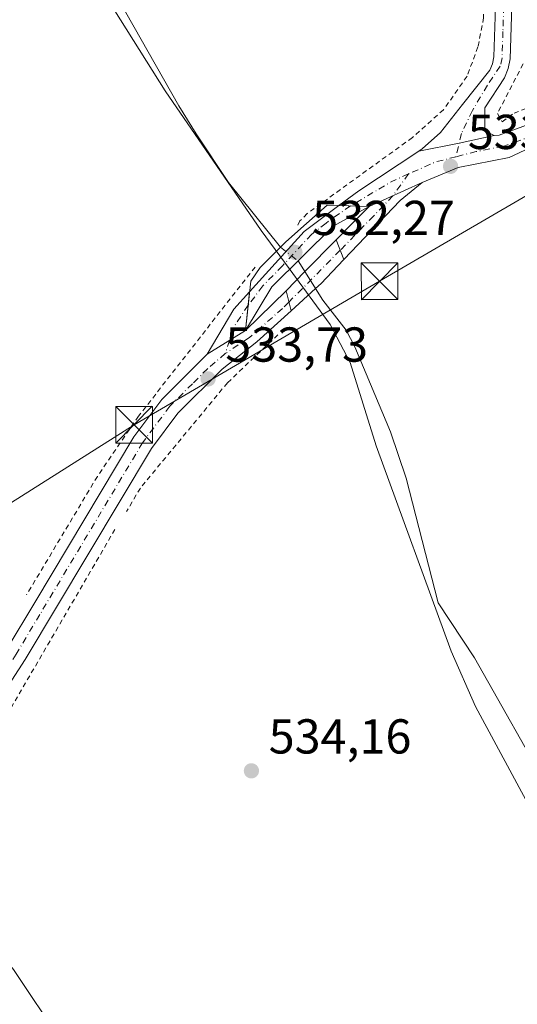
# Model space of a CAD drawing. Units: metres. Extents: x 603583 to 607016, y 4759289 to 4761655.
# Drawn here: x 606359 to 606461, y 4759408 to 4759610 of the extents above; entities that cross this region are included whole.
import ezdxf

# ---------------------------------------------------------------- set-up
doc = ezdxf.new("R2010")
doc.units = ezdxf.units.M
doc.header["$MEASUREMENT"] = 0
doc.linetypes.add('DGN Style 2', pattern=[1.6480167562047852, 0.988810053722871, -0.6592067024819142])
doc.linetypes.add('DGN Style 4', pattern=[2.6384748266838614, 1.318413404963828, -0.6592067024819142, 0.001648016756204785, -0.6592067024819142])
for name, color, linetype, lineweight in [('Alambrada', 7, 'DGN Style 2', 0), ('Cementerio Cxs', 135, 'Continuous', 0), ('Corriente natural lineal', 142, 'Continuous', 13), ('Corriente natural lineal oculto', 9, 'DGN Style 4', 13), ('Curva de nivel normal', 30, 'Continuous', 0), ('Espacio natural protegido', 121, 'Continuous', 13), ('Espacio natural protegido CxS', 121, 'Continuous', 0), ('Piscina CxS', 4, 'Continuous', 0), ('Pista pavimentada Cxs', 135, 'Continuous', 0), ('Pista pavimentada eje', 135, 'DGN Style 4', 0), ('Puente Cxs', 1, 'Continuous', 13), ('Punto de cota en terreno', 7, 'Continuous', 0), ('Rótulo de punto de cota en construcción', 7, 'Continuous', 0), ('Rótulo de punto de cota en terreno', 7, 'Continuous', 0), ('Tendido', 6, 'Continuous', 0), ('Torre de tendido puntual', 7, 'Continuous', 0)]:
    doc.layers.add(name, color=color, linetype=linetype, lineweight=lineweight)
doc.styles.add('Style-Arial', font='txt')

# ---------------------------------------------------------------- blocks, each defined once
blk = doc.blocks.new('5PATER')
at = {"layer": 'Cementerio Cxs', "linetype": 'Continuous', "lineweight": 0}
h = blk.add_hatch(color=51, dxfattribs=at)
edge = h.paths.add_edge_path()
edge.add_ellipse((0, 0), major_axis=(-0.1095731443231308, -0.1110710700762829), ratio=0.9994222409660322, start_angle=0, end_angle=360)
blk = doc.blocks.new('5TTEND')
at = {"layer": 'Piscina CxS', "color": 7, "linetype": 'Continuous', "lineweight": 0}
for p, q in [((-0.375, 0.3754), (0.375, -0.3746)), ((0.3720000000000001, 0.3784000000000001), (-0.3720000000000001, -0.3776))]:
    blk.add_line(p, q, dxfattribs=at)
at = {"layer": 'Piscina CxS', "color": 7, "linetype": 'Continuous', "lineweight": 0, "flags": 128}
blk.add_lwpolyline([(-0.375, -0.3746), (0.375, -0.3746), (0.375, 0.3754), (-0.375, 0.3754), (-0.3720000000000001, -0.3776)], dxfattribs=at)

msp = doc.modelspace()

# ---------------------------------------------------------------- linework, layer by layer
at = {"layer": 'Alambrada', "color": 7, "linetype": 'DGN Style 2', "lineweight": 0, "extrusion": (-0.05785845171496843, -0.04510095681017433, 0.9973055215228448), "elevation": -249205.5557394731, "flags": 128}
msp.add_lwpolyline([(-3381096.379235741, 3395268.67644975), (-3381096.379235741, 3395188.530646863)], dxfattribs=at)
at = {"layer": 'Alambrada', "color": 7, "linetype": 'DGN Style 2', "lineweight": 0}
for points in [[(606374.6401000004, 4759937.210100001, 539.0629000000044), (606381.6801000005, 4759845.340100001, 537.835500000001), (606385.0500999996, 4759792.9801, 536.734700000001), (606390.7100999998, 4759733.270099999, 536.287599999996), (606395.1801000005, 4759716.790100001, 536.0908999999956), (606400.1901000004, 4759705.840100001, 536.004700000005), (606408.6201, 4759690.5601, 535.5534999999945), (606417.8000999996, 4759676.6801, 535.1098000000056), (606443.1201, 4759634.0801, 534.3886999999959), (606451.5100999996, 4759619.690099999, 533.9753000000055), (606453.8701, 4759613.9301, 533.7789000000049), (606454.2100999998, 4759609.9101, 533.6563000000025), (606453.0500999996, 4759603.940099999, 533.4989999999962), (606450.8201000001, 4759597.960100001, 533.452099999995), (606446.0100999996, 4759591.130100001, 533.4799000000058), (606439.6401000004, 4759585.440099999, 533.5834999999934), (606418.1401000004, 4759569.9101, 535.2540000000008), (606416.6801000005, 4759568.440099999, 535.8745000000055), (606416.1201, 4759567.210100001, 535.8074000000051)], [(606462.2600999996, 4759600.4801, 534.0126000000018), (606457.0301000001, 4759590.340100001, 534.2124999999943), (606457.9801000003, 4759588.670100001, 534.3427999999985), (606460.4200999998, 4759590.440099999, 534.4394999999931), (606468.2100999998, 4759593.460100001, 534.6971999999951)], [(606407.5000999998, 4759559.0001, 534.9339999999938), (606383.6801000005, 4759528.530099999, 534.2195999999967), (606375.3000999996, 4759516.2501, 534.3785000000062), (606360.8201000001, 4759492.0701, 534.3619999999937)], [(606412.1700999998, 4759545.1501, 533.2611999999936), (606401.8701, 4759535.370100001, 533.8718999999984), (606384.0800999999, 4759513.880100001, 534.2544000000053), (606381.2600999996, 4759509.100099999, 534.0967999999993)], [(606378.8901000004, 4759505.440099999, 534.0627999999997), (606353.2301000003, 4759461.4101, 534.6670000000013), (606340.1401000004, 4759438.4901, 535.3937000000005), (606333.9200999998, 4759426.0001, 535.6606999999931)]]:
    msp.add_polyline3d(points, dxfattribs=at)
at = {"layer": 'Corriente natural lineal', "color": 142, "linetype": 'Continuous', "lineweight": 13}
for points in [[(606307.7301000003, 4759776.970100001, 533.6382000000012), (606310.2301000003, 4759768.3301, 533.738599999997), (606319.2701000003, 4759745.050100001, 533.2569999999978), (606326.8800999997, 4759721.5601, 532.9829000000027), (606344.5000999998, 4759678.5601, 533.325800000006), (606351.9001000002, 4759669.100099999, 533.2406000000046), (606358.7500999998, 4759657.870100001, 533.0892000000022), (606378.0000999998, 4759616.530099999, 533.3996000000043), (606391.9401000004, 4759591.9301, 533.7967000000062), (606395.4501, 4759586.2301, 533.7661999999982), (606402.0601000005, 4759576.2501, 533.3745000000055), (606412.7131000003, 4759563.063100001, 532.524900000004)], [(606416.3205000004, 4759560.260500001, 532.988200000007), (606421.3645000001, 4759552.206599999, 531.8972999999969), (606426.1001000004, 4759546.130100001, 531.9964000000036), (606427.9101, 4759542.6801, 532.0905999999959), (606435.1700999998, 4759525.360099999, 532.0384999999952), (606438.4101, 4759515.9001, 531.8098000000027), (606444.9101, 4759490.4301, 531.8953000000038), (606452.3400999998, 4759479.1801, 531.3741000000009), (606468.1901000004, 4759451.130100001, 531.4164000000019), (606480.6401000004, 4759429.540100001, 531.6079999999929), (606498.9001000002, 4759396.5101, 531.5198999999993), (606510.0500999996, 4759374.5801, 531.2777999999962), (606517.8201000001, 4759356.1501, 530.9918000000034), (606529.9101, 4759333.860099999, 531.2954000000027), (606529.9133000001, 4759333.853800001, 531.2948000000034)]]:
    msp.add_polyline3d(points, dxfattribs=at)
at = {"layer": 'Corriente natural lineal oculto', "color": 9, "linetype": 'DGN Style 4', "lineweight": 13, "extrusion": (-0.07968116198820088, 0.06190453639247883, 0.9948963467609289), "elevation": 246848.6823053157, "flags": 128}
msp.add_lwpolyline([(-4130604.744988684, -2428651.350552202), (-4130604.744988683, -2428646.758978571)], dxfattribs=at)
at = {"layer": 'Curva de nivel normal', "color": 30, "linetype": 'Continuous', "lineweight": 0, "elevation": 535, "flags": 128}
msp.add_lwpolyline([(606412.3481999999, 4759332.046800001), (606403.7100000001, 4759354.07), (606399.5700000003, 4759363.779999999), (606395.3600000005, 4759368.880000001), (606387.6299999999, 4759376.199999999), (606377.9800000006, 4759387.109999999), (606367.9100000003, 4759400.970000001), (606358.1699999999, 4759415.529999999), (606347.4800000006, 4759429.02), (606334, 4759441.300000001), (606321.0199999996, 4759452.5), (606314.5800000001, 4759459.84), (606310.3799999999, 4759467.720000001), (606309.1369000003, 4759471.487400001)], dxfattribs=at)
at = {"layer": 'Espacio natural protegido', "color": 121, "linetype": 'Continuous', "lineweight": 13, "flags": 128}
msp.add_lwpolyline([(606464.2602999998, 4759447.5234), (606452.5176999995, 4759469.271400001), (606447.5939999988, 4759480.585399998), (606432.2177999984, 4759522.505400001), (606426.9231, 4759539.521299999), (606422.8572999992, 4759547.263300002), (606414.479499999, 4759558.682300001), (606411.5935999994, 4759562.614399998), (606408.7726999986, 4759566.459399999), (606389.1081999978, 4759594.963400002), (606365.5649999985, 4759632.497400001), (606354.0323999983, 4759654.355399998), (606347.4255999994, 4759665.3234), (606338.5028999987, 4759679.885399999), (606334.8200999986, 4759687.565400003), (606320.9538999991, 4759727.317400001), (606308.0245999988, 4759762.648299998), (606304.4947999994, 4759774.629299999)], dxfattribs=at)
at = {"layer": 'Espacio natural protegido CxS', "color": 121, "linetype": 'Continuous', "lineweight": 0, "flags": 128}
msp.add_lwpolyline([(606464.2603000007, 4759447.523399999), (606452.5177000002, 4759469.2714), (606447.5939999997, 4759480.585399999), (606432.217799999, 4759522.5054), (606426.9231000008, 4759539.521299998), (606422.8572999999, 4759547.263300001), (606414.4794999998, 4759558.6823), (606411.5936000004, 4759562.614399999), (606408.7726999995, 4759566.4594), (606389.1081999987, 4759594.963400001), (606365.5649999996, 4759632.497400001), (606354.0323999992, 4759654.355399999), (606347.4256000002, 4759665.3234), (606338.5028999995, 4759679.885399999), (606334.8200999994, 4759687.565400002), (606320.9539000001, 4759727.3174), (606308.0245999997, 4759762.648299999), (606304.4948000001, 4759774.6293)], dxfattribs=at)
at = {"layer": 'Pista pavimentada Cxs', "color": 135, "linetype": 'Continuous', "lineweight": 0, "extrusion": (0.1834937418050993, -0.9202383534370316, 0.3456753094767757), "elevation": -4268487.920609881, "flags": 128}
msp.add_lwpolyline([(1525462.191081939, 1573014.215390841), (1525470.630277782, 1573014.198659419), (1525477.980817204, 1573014.65179322)], dxfattribs=at)
msp.add_lwpolyline([(1525462.191081939, 1573014.215390841), (1525470.630277782, 1573014.198659419), (1525477.980817204, 1573014.65179322)], dxfattribs=at)
at = {"layer": 'Pista pavimentada Cxs', "color": 135, "linetype": 'Continuous', "lineweight": 0, "extrusion": (-0.2499492580647647, 0.4176422971585319, 0.8735561115446554), "elevation": 1836689.686202164, "flags": 128}
msp.add_lwpolyline([(-2964558.08195842, -3295335.90512188), (-2964563.154849307, -3295336.471973545), (-2964577.777165844, -3295337.212846001)], dxfattribs=at)
at = {"layer": 'Pista pavimentada Cxs', "color": 135, "linetype": 'Continuous', "lineweight": 0, "extrusion": (-0.2644141285161208, 0.2841526548320422, 0.9215977633398221), "elevation": 1192586.36250951, "flags": 128}
msp.add_lwpolyline([(-3686293.420952593, -2830250.255013468), (-3686287.619201469, -2830250.67341239), (-3686271.002218311, -2830249.582328995)], dxfattribs=at)
at = {"layer": 'Pista pavimentada Cxs', "color": 135, "linetype": 'Continuous', "lineweight": 0, "extrusion": (-0.01254574712876409, -0.005681530584964744, 0.9999051577220679), "elevation": -34116.27767697677, "flags": 128}
msp.add_lwpolyline([(606400.6069616202, 4759459.245216823), (606389.7857606746, 4759454.345137736)], dxfattribs=at)
msp.add_lwpolyline([(606400.6069616202, 4759459.245216823), (606389.7857606746, 4759454.345137736)], dxfattribs=at)
at = {"layer": 'Pista pavimentada Cxs', "color": 135, "linetype": 'Continuous', "lineweight": 0, "extrusion": (0.3979562115107146, -0.4087458297071301, 0.8213146171943302), "elevation": -1703685.803265161, "flags": 128}
msp.add_lwpolyline([(3754692.587991264, 2453736.138078263), (3754709.16837534, 2453737.457328601), (3754717.918861064, 2453736.005732527)], dxfattribs=at)
at = {"layer": 'Pista pavimentada Cxs', "color": 135, "linetype": 'Continuous', "lineweight": 0, "extrusion": (0.1729044677155465, -0.1801355533945858, 0.96832599234309), "elevation": -751996.7715122339, "flags": 128}
msp.add_lwpolyline([(3733402.710614101, 2918472.753366445), (3733394.631491363, 2918475.007367248), (3733376.997919077, 2918474.736630833)], dxfattribs=at)
at = {"layer": 'Pista pavimentada Cxs', "color": 135, "linetype": 'Continuous', "lineweight": 0, "extrusion": (0.1086399789509451, -0.003154776300752454, 0.994076155211476), "elevation": 51397.63882956642, "flags": 128}
msp.add_lwpolyline([(4775168.479931605, -465190.7427263805), (4775168.479931605, -465184.5045595058)], dxfattribs=at)
msp.add_lwpolyline([(4775168.479931605, -465190.7427263805), (4775168.479931605, -465184.5045595058)], dxfattribs=at)
at = {"layer": 'Pista pavimentada Cxs', "color": 135, "linetype": 'Continuous', "lineweight": 0, "extrusion": (-0.7139424244745546, 0.7002043891339781, 0.0001672510321830787), "elevation": 2899716.211343744, "flags": 128}
msp.add_lwpolyline([(-3822661.300686256, 48.28037129001757), (-3822666.808530375, 48.14067128806391), (-3822675.914797633, 48.57287129411895)], dxfattribs=at)
at = {"layer": 'Pista pavimentada Cxs', "color": 135, "linetype": 'Continuous', "lineweight": 0, "extrusion": (-0.03539687589183164, 0.090489639413637, 0.9952681479560613), "elevation": 409756.7919267995, "flags": 128}
msp.add_lwpolyline([(-2298621.336104807, -4191615.987055182), (-2298621.336104807, -4191611.641932771)], dxfattribs=at)
msp.add_lwpolyline([(-2298621.336104807, -4191615.987055182), (-2298621.336104807, -4191611.641932771)], dxfattribs=at)
at = {"layer": 'Pista pavimentada Cxs', "color": 135, "linetype": 'Continuous', "lineweight": 0, "extrusion": (-0.02022754782335719, -0.03352424126454749, 0.9992331917809228), "elevation": -171293.0378261999, "flags": 128}
msp.add_lwpolyline([(-1939644.446237745, 4385149.468225668), (-1939644.446237744, 4385139.06568784)], dxfattribs=at)
at = {"layer": 'Pista pavimentada Cxs', "color": 135, "linetype": 'Continuous', "lineweight": 0, "extrusion": (-0.1344774607160141, 0.06047166565746648, 0.9890697600331255), "elevation": 206798.62700711, "flags": 128}
msp.add_lwpolyline([(-4589546.076267211, -1383565.09752611), (-4589556.661530603, -1383563.879472294), (-4589561.22083814, -1383562.398275449)], dxfattribs=at)
at = {"layer": 'Pista pavimentada Cxs', "color": 135, "linetype": 'Continuous', "lineweight": 0, "extrusion": (0.02334398706221837, 0.02282471754095596, 0.9994669031724935), "elevation": 123324.5720901782, "flags": 128}
msp.add_lwpolyline([(2979200.692049619, -3759010.613773273), (2979200.692049619, -3759022.188659558)], dxfattribs=at)
at = {"layer": 'Pista pavimentada Cxs', "color": 135, "linetype": 'Continuous', "lineweight": 0, "extrusion": (-0.008667544437670753, -0.08297547327760756, 0.9965138957926167), "elevation": -399649.8540104192, "flags": 128}
msp.add_lwpolyline([(108636.5100630916, 4780121.429916375), (108636.5100630916, 4780113.451678844)], dxfattribs=at)
msp.add_lwpolyline([(108636.5100630916, 4780121.429916375), (108636.5100630916, 4780113.451678844)], dxfattribs=at)
at = {"layer": 'Pista pavimentada Cxs', "color": 135, "linetype": 'Continuous', "lineweight": 0, "extrusion": (0.03111046739818265, -0.1222216353138388, 0.9920151262352191), "elevation": -562325.6679394034, "flags": 128}
msp.add_lwpolyline([(1761740.37728976, 4427319.077571491), (1761740.37728976, 4427314.868846285)], dxfattribs=at)
msp.add_lwpolyline([(1761740.37728976, 4427319.077571491), (1761740.37728976, 4427314.868846285)], dxfattribs=at)
at = {"layer": 'Pista pavimentada Cxs', "color": 135, "linetype": 'Continuous', "lineweight": 0, "extrusion": (0.0248164771883392, 0.01526435489648054, 0.999575480856526), "elevation": 88233.66215960721, "flags": 128}
msp.add_lwpolyline([(3736335.836586824, -3008813.815194145), (3736335.836586824, -3008822.999970124)], dxfattribs=at)
msp.add_lwpolyline([(3736335.836586824, -3008813.815194145), (3736335.836586824, -3008822.999970124)], dxfattribs=at)
at = {"layer": 'Pista pavimentada Cxs', "color": 135, "linetype": 'Continuous', "lineweight": 0}
for points in [[(606440.9347000001, 4759582.634500001, 533.5923999999941), (606441.6700999998, 4759583.120100001, 533.5880999999936), (606445.3800999997, 4759586.5101, 533.5798000000068), (606449.8800999997, 4759592.220100001, 533.4839000000065), (606455.4600999998, 4759599.210100001, 533.5641999999935), (606456.0000999998, 4759600.530099999, 533.5703000000067), (606456.3101000005, 4759601.9301, 533.5651999999973), (606456.6501000002, 4759612.170100001, 533.7663999999932), (606456.3501000004, 4759614.610099999, 533.8136999999988), (606455.4801000003, 4759617.530099999, 533.8806999999942), (606450.5201000003, 4759627.020099999, 534.1876000000047), (606404.4001000002, 4759703.130100001, 536.0040000000008), (606397.1401000004, 4759720.9301, 536.148000000001), (606392.5100999996, 4759742.340100001, 536.488200000007), (606387.7600999996, 4759793.970100001, 536.923299999995), (606381.9901000002, 4759875.0601, 538.1821000000054), (606374.9301000005, 4759977.8301, 538.3040000000037), (606372.1601, 4760005.3301, 538.4728999999934)], [(606381.1501000002, 4759936.0801, 538.7966000000015), (606385.3201000001, 4759875.290100001, 539.627800000002), (606391.0900999998, 4759794.2401, 536.8708999999944), (606395.8201000001, 4759742.850099999, 536.4406000000017), (606400.3501000004, 4759721.920100001, 536.3546999999963), (606407.4001000002, 4759704.640100001, 536.1149000000005), (606453.4301000005, 4759628.6601, 534.0402999999933), (606458.5900999998, 4759618.790100001, 533.8938999999956), (606459.6401000004, 4759615.290100001, 533.8898999999947), (606459.9901000002, 4759612.3101, 533.8715999999986), (606459.6401000004, 4759601.5101, 533.7758999999933), (606459.2001, 4759599.530099999, 533.7762999999978), (606458.4401000004, 4759597.6601, 533.7419999999984), (606454.4700999996, 4759591.5101, 533.812699999995), (606454.4200999998, 4759587.3201, 533.8723000000027), (606455.4101, 4759586.3101, 533.9349999999977), (606456.3901000004, 4759585.870100001, 534.001900000003)], [(606456.3901000004, 4759585.870100001, 534.001900000003), (606457.3701, 4759585.9001, 534.1089999999967), (606484.8601000002, 4759596.0101, 535.2571999999927), (606496.4901000002, 4759601.870100001, 535.4297999999981), (606514.9200999998, 4759612.2301, 535.6591999999946), (606545.2200999996, 4759629.790100001, 536.1272000000026), (606601.2500999998, 4759664.290100001, 538.1138000000064), (606625.0500999996, 4759680.790100001, 539.6157999999997), (606648.8300999999, 4759699.6601, 539.4697000000015), (606652.5201000003, 4759704.4101, 539.582899999994), (606655.8300999999, 4759711.090100001, 539.8162000000011)], [(606650.0401, 4759698.130100001, 539.4003999999986), (606626.2200999996, 4759679.210100001, 540.1435999999958), (606602.3300999999, 4759662.6501, 538.1203999999998), (606546.2200999996, 4759628.110099999, 536.2226999999984), (606515.8901000004, 4759610.530099999, 535.7210999999952), (606497.4501, 4759600.1601, 535.5062000000034), (606482.7301000003, 4759592.270099999, 534.713699999993), (606459.4501, 4759581.370100001, 534.0476999999955), (606449.0201000003, 4759579.3301, 533.6410999999935), (606441.6401000004, 4759576.2601, 533.7145000000019)], [(606459.9901000002, 4759612.3101, 533.8715999999986), (606459.6401000004, 4759601.5101, 533.7758999999933), (606459.2001, 4759599.530099999, 533.7762999999978), (606458.4401000004, 4759597.6601, 533.7419999999984), (606454.4700999996, 4759591.5101, 533.812699999995), (606454.4200999998, 4759587.3201, 533.8723000000027), (606455.4101, 4759586.3101, 533.9349999999977), (606456.3901000004, 4759585.870100001, 534.001900000003), (606449.2121000001, 4759584.279100001, 533.5767000000051), (606440.9347000001, 4759582.634500001, 533.5923999999941), (606441.6700999998, 4759583.120100001, 533.5880999999936), (606445.3800999997, 4759586.5101, 533.5798000000068), (606449.8800999997, 4759592.220100001, 533.4839000000065), (606455.4600999998, 4759599.210100001, 533.5641999999935), (606456.0000999998, 4759600.530099999, 533.5703000000067), (606456.3101000005, 4759601.9301, 533.5651999999973), (606456.6501000002, 4759612.170100001, 533.7663999999932)], [(606482.7301000003, 4759592.270099999, 534.713699999993), (606459.4501, 4759581.370100001, 534.0476999999955), (606449.0201000003, 4759579.3301, 533.6410999999935), (606441.6401000004, 4759576.2601, 533.7145000000019), (606430.8201000001, 4759571.360099999, 533.5509000000021), (606424.6215000004, 4759571.540100001, 534.2289000000019), (606428.7200999996, 4759574.5701, 533.9529999999941), (606440.9347000001, 4759582.634500001, 533.5923999999941), (606449.2121000001, 4759584.279100001, 533.5767000000051), (606456.3901000004, 4759585.870100001, 534.001900000003), (606457.3701, 4759585.9001, 534.1089999999967), (606484.8601000002, 4759596.0101, 535.2571999999927)], [(606424.0747999996, 4759564.5615, 533.5534000000043), (606424.1403000001, 4759564.6282, 533.5602000000072), (606427.6423000004, 4759568.198899999, 533.414300000004), (606430.8201000001, 4759571.360099999, 533.5509000000021)], [(606425.6502, 4759560.5341, 533.9756000000052), (606425.5856999997, 4759560.466399999, 533.9753000000055), (606420.9901000002, 4759555.640100001, 532.6257000000041), (606419.8581999998, 4759554.6118, 532.5822999999946), (606414.8717999998, 4759550.081800001, 532.7301000000007)], [(606356.8800999997, 4759481.110099999, 534.4976000000024), (606362.5100999996, 4759490.530099999, 534.3322000000044), (606382.7301000003, 4759524.3301, 534.314400000003), (606388.4501, 4759531.9801, 534.0167999999976), (606397.7500999998, 4759541.2301, 533.9064000000071), (606405.5701000001, 4759546.040100001, 533.6388000000006), (606413.8419000005, 4759554.127900001, 533.2608999999939), (606414.8717999998, 4759550.081800001, 532.7301000000007), (606407.8800999997, 4759543.7301, 533.542100000006), (606400.7901, 4759538.1601, 533.8368999999948), (606391.7100999998, 4759529.140100001, 533.9486999999936), (606386.3201000001, 4759521.9301, 534.0939000000071), (606360.5401, 4759478.8301, 534.6398999999947), (606347.7100999998, 4759459.090100001, 534.7026000000042)], [(606414.8717999998, 4759550.081800001, 532.7301000000007), (606407.8800999997, 4759543.7301, 533.542100000006), (606400.7901, 4759538.1601, 533.8368999999948), (606391.7100999998, 4759529.140100001, 533.9486999999936), (606386.3201000001, 4759521.9301, 534.0939000000071), (606360.5401, 4759478.8301, 534.6398999999947), (606347.7100999998, 4759459.090100001, 534.7026000000042), (606340.3400999998, 4759444.880100001, 535.1402999999991), (606331.6700999998, 4759426.450099999, 535.6301999999996), (606329.1300999997, 4759419.4001, 535.9937999999966), (606327.8601000002, 4759411.190099999, 536.6589999999997), (606327.8000999996, 4759396.1501, 537.5056000000042), (606329.2465000004, 4759383.034700001, 537.9994000000006)], [(606324.0105999997, 4759391.1218, 537.9348000000027), (606323.4801000003, 4759395.920100001, 538.8598999999958), (606323.5401, 4759411.530099999, 538.421199999997), (606324.9301000005, 4759420.470100001, 538.2062000000005), (606327.6801000005, 4759428.110099999, 535.4988000000012), (606336.4700999996, 4759446.800100001, 534.9532000000036), (606343.9700999996, 4759461.2601, 534.6512999999978), (606356.8800999997, 4759481.110099999, 534.4976000000024), (606362.5100999996, 4759490.530099999, 534.3322000000044), (606382.7301000003, 4759524.3301, 534.314400000003), (606388.4501, 4759531.9801, 534.0167999999976), (606397.7500999998, 4759541.2301, 533.9064000000071)]]:
    msp.add_polyline3d(points, dxfattribs=at)
for points in [[(606425.6502, 4759560.5341, 533.9756000000052), (606424.0747999996, 4759564.5615, 533.5534000000043), (606424.1403000001, 4759564.6282, 533.5602000000072), (606427.6423000004, 4759568.198899999, 533.414300000004), (606430.8201000001, 4759571.360099999, 533.5509000000021), (606441.6401000004, 4759576.2601, 533.7145000000019), (606437.1300999997, 4759572.590100001, 533.5521000000008)], [(606430.8201000001, 4759571.360099999, 533.5509000000021), (606423.4801000003, 4759567.340100001, 534.1137000000017), (606410.9401000004, 4759554.940099999, 534.046100000007), (606405.5701000001, 4759546.040100001, 533.6388000000006), (606406.3960999995, 4759553.9475, 534.3043999999937), (606417.5201000003, 4759566.290100001, 535.0570000000008), (606424.6215000004, 4759571.540100001, 534.2289000000019)], [(606425.6502, 4759560.5341, 533.9756000000052), (606425.5856999997, 4759560.466399999, 533.9753000000055), (606420.9901000002, 4759555.640100001, 532.6257000000041), (606419.8581999998, 4759554.6118, 532.5822999999946), (606414.8717999998, 4759550.081800001, 532.7301000000007), (606413.8419000005, 4759554.127900001, 533.2608999999939), (606417.6984999999, 4759558.0602, 533.1211999999941), (606424.0747999996, 4759564.5615, 533.5534000000043)]]:
    msp.add_polyline3d(points, close=True, dxfattribs=at)
msp.add_3dface([(606405.5701000001, 4759546.040100001, 533.6388000000006), (606397.7500999998, 4759541.2301, 533.9064000000071), (606403.1901000004, 4759550.390100001, 534.0859999999957), (606406.3960999995, 4759553.9475, 534.3043999999937)], dxfattribs=at)
at = {"layer": 'Pista pavimentada eje', "color": 135, "linetype": 'DGN Style 4', "lineweight": 0, "extrusion": (-0.009705585605797802, 0.01440156129695715, 0.999849186947841), "elevation": 63192.97824943074, "flags": 128}
msp.add_lwpolyline([(606425.1754217698, 4759165.018177027), (606420.887574309, 4759163.912662377), (606415.4718576415, 4759161.491411273)], dxfattribs=at)
at = {"layer": 'Pista pavimentada eje', "color": 135, "linetype": 'DGN Style 4', "lineweight": 0, "extrusion": (-0.01012195812668472, 0.06142444560890498, 0.9980604107193715), "elevation": 286748.6053458594, "flags": 128}
msp.add_lwpolyline([(-1372249.282958511, -4588688.082784926), (-1372245.490349093, -4588687.083633783), (-1372236.539145751, -4588683.549658678)], dxfattribs=at)
at = {"layer": 'Pista pavimentada eje', "color": 135, "linetype": 'DGN Style 4', "lineweight": 0, "extrusion": (0.7071373117474236, -0.7036181495022193, 0.06984498568759036), "elevation": -2920051.593786131, "flags": 128}
msp.add_lwpolyline([(3801639.873041929, 204984.8421815123), (3801635.604704015, 204984.3446665095), (3801624.976064795, 204984.2676784938)], dxfattribs=at)
at = {"layer": 'Pista pavimentada eje', "color": 135, "linetype": 'DGN Style 4', "lineweight": 0, "extrusion": (-0.1084987526199186, 0.02274451522653782, 0.9938363586159602), "elevation": 42990.12405338403, "flags": 128}
msp.add_lwpolyline([(-4782714.639904548, -380590.1333704673), (-4782709.696957292, -380592.1215159157), (-4782704.004239505, -380592.7159750131)], dxfattribs=at)
at = {"layer": 'Pista pavimentada eje', "color": 135, "linetype": 'DGN Style 4', "lineweight": 0}
for points in [[(606379.3964999998, 4759937.2049, 538.8328000000038), (606383.6551000001, 4759875.175100001, 538.7881000000052), (606389.4250999996, 4759794.1051, 536.8972000000067), (606394.1651, 4759742.595100001, 536.4642000000022), (606398.7451, 4759721.425100001, 536.2396000000008), (606405.9001000002, 4759703.8851, 536.0387000000047), (606428.9600999998, 4759665.8301, 535.085699999996), (606451.9751000004, 4759627.840100001, 534.0920999999944), (606457.0351, 4759618.1601, 533.870299999995), (606457.5601000005, 4759616.4101, 533.8463000000047), (606457.9951, 4759614.950099999, 533.838699999993), (606458.1700999998, 4759613.460100001, 533.8249000000069), (606458.3201000001, 4759612.2401, 533.8113000000012), (606458.1501000002, 4759607.120100001, 533.6772999999957), (606457.9751000004, 4759601.720100001, 533.6389000000054), (606457.6001000004, 4759600.030099999, 533.6330000000017), (606454.9672999998, 4759596.1439, 533.6417999999976), (606451.8981, 4759590.958100001, 533.5286000000051), (606449.6756999996, 4759586.248500001, 533.5755999999965), (606448.5658999998, 4759581.5329, 533.5920000000042)], [(606653.6854999998, 4759703.4693, 539.5302999999985), (606652.8948999997, 4759702.256300001, 539.4766999999993), (606649.4351000005, 4759698.895099999, 539.4333999999944), (606637.5450999998, 4759689.460100001, 539.2804000000033), (606625.6350999996, 4759680.0001, 539.8497000000061), (606601.7901, 4759663.470100001, 538.1251000000047), (606573.7351000002, 4759646.200099999, 536.9560999999958), (606545.7200999996, 4759628.950099999, 536.1756000000023), (606515.4051000001, 4759611.380100001, 535.6779999999999), (606506.1851000005, 4759606.1951, 535.5378999999957), (606496.9700999996, 4759601.015100001, 535.4597999999969), (606491.1551000001, 4759598.085100001, 535.251900000003), (606483.7950999998, 4759594.140100001, 534.985799999995), (606481.1815, 4759593.178900001, 534.8127999999997), (606469.5415000003, 4759587.728900001, 534.3031999999948), (606458.1651, 4759583.627499999, 533.8301999999967), (606452.7050999999, 4759582.600099999, 533.601999999999), (606448.5658999998, 4759581.5329, 533.5920000000042)], [(606438.8623000003, 4759578.0065, 533.5485999999946), (606435.6601, 4759573.551899999, 533.5414000000019), (606431.7368999999, 4759569.4209, 533.4741000000067), (606424.8803000003, 4759562.4169, 533.2780999999959)], [(606427.0236999998, 4759571.4703, 533.8307999999961), (606422.0000999998, 4759567.9921, 534.4526999999945), (606419.0368999997, 4759565.663899999, 534.6661000000023), (606413.1101000002, 4759559.2609, 534.6306000000042), (606409.0884999996, 4759555.133300001, 534.289499999999), (606406.1096999999, 4759551.2049, 534.0372999999963)], [(606414.4013, 4759551.828600001, 532.7050000000017), (606413.1101000002, 4759550.5297, 532.9474000000046), (606406.3367, 4759544.6029, 533.5905000000057), (606401.4155000001, 4759541.322100001, 533.7510000000038)], [(606401.4155000001, 4759541.322100001, 533.7510000000038), (606397.8028999995, 4759538.237500001, 533.8169000000053), (606394.7301000003, 4759535.1851, 533.8797999999952), (606390.0800999999, 4759530.5601, 533.9651000000014), (606384.5251000002, 4759523.130100001, 534.2041000000027), (606363.5305000005, 4759488.032299999, 534.4440000000031)], [(606363.5305000005, 4759488.032299999, 534.4440000000031), (606358.7100999998, 4759479.970100001, 534.5427000000054), (606352.2950999998, 4759470.100099999, 534.6018999999942), (606345.8400999998, 4759460.175100001, 534.6668999999965), (606338.4051000001, 4759445.840100001, 535.0129000000015), (606329.6750999996, 4759427.280099999, 535.5356999999931), (606327.0301000001, 4759419.9351, 536.3644999999962), (606326.3350999998, 4759415.465100001, 537.5433000000048), (606325.7001, 4759411.360099999, 537.4559000000008), (606325.6401000004, 4759396.0351, 538.1728000000003), (606326.7084999997, 4759386.353900001, 537.9465999999958), (606327.2868999997, 4759381.267100001, 537.9441999999982)]]:
    msp.add_polyline3d(points, dxfattribs=at)
at = {"layer": 'Puente Cxs', "color": 1, "linetype": 'Continuous', "lineweight": 13}
msp.add_polyline3d([(606410.9401000004, 4759554.940099999, 534.046100000007), (606405.5701000001, 4759546.040100001, 533.6388000000006), (606406.6201, 4759556.090100001, 534.5059000000037), (606408.5301000001, 4759558.880100001, 534.8852999999945), (606413.8000999996, 4759564.1501, 535.5878999999986), (606422.2100999998, 4759571.610099999, 534.6321999999927), (606430.8201000001, 4759571.360099999, 533.5509000000021), (606423.4801000003, 4759567.340100001, 534.1137000000017)], close=True, dxfattribs=at)
msp.add_polyline3d([(606410.9401000004, 4759554.940099999, 534.046100000007), (606405.5701000001, 4759546.040100001, 533.6388000000006), (606406.6201, 4759556.090100001, 534.5059000000037), (606408.5301000001, 4759558.880100001, 534.8852999999945), (606413.8000999996, 4759564.1501, 535.5878999999986), (606422.2100999998, 4759571.610099999, 534.6321999999927), (606430.8201000001, 4759571.360099999, 533.5509000000021), (606423.4801000003, 4759567.340100001, 534.1137000000017), (606410.9401000004, 4759554.940099999, 534.046100000007)], dxfattribs=at)
at = {"layer": 'Tendido', "color": 6, "linetype": 'Continuous', "lineweight": 0}
msp.add_polyline3d([(606348.2100999998, 4759504.960100001, 537.9633000000031), (606382.7923999997, 4759526.786900001, 534.2964999999967), (606432.9574999996, 4759556.102800001, 537.6946000000025), (606477.6191999996, 4759582.137800001, 536.1288000000059), (606510.4276000002, 4759602.1404, 536.3901000000042), (606550.7501999997, 4759627.011299999, 537.0249999999943), (606602.9578999998, 4759658.962400001, 539.3932000000059), (606629.4167999999, 4759677.4626, 541.7191000000021)], dxfattribs=at)

# ---------------------------------------------------------------- block references
at = {"layer": 'Punto de cota en terreno', "color": 7, "linetype": 'Continuous', "lineweight": 0, "xscale": 10, "yscale": 10, "zscale": 10}
for p in [(606447.4500000002, 4759579.57, 533.5399999999936), (606415.6500000004, 4759562, 532.2700000000041), (606397.9100000003, 4759536.15, 533.7299999999959), (606406.7599999999, 4759456.130000001, 534.1600000000036)]:
    msp.add_blockref('5PATER', p, dxfattribs=at)
at = {"layer": 'Torre de tendido puntual', "color": 7, "linetype": 'Continuous', "lineweight": 0, "xscale": 10, "yscale": 10, "zscale": 10}
for p in [(606432.9574999996, 4759556.102800001, 537.6946000000025), (606382.7923999997, 4759526.786900001, 534.2964999999967)]:
    msp.add_blockref('5TTEND', p, dxfattribs=at)

# ---------------------------------------------------------------- texts
at = {"layer": 'Rótulo de punto de cota en construcción', "color": 7, "linetype": 'Continuous', "lineweight": 0, "style": 'Style-Arial'}
msp.add_text('532,27', height=7.000000000000002, dxfattribs=at).set_placement((606419.1777999997, 4759565.527799999))
at = {"layer": 'Rótulo de punto de cota en terreno', "color": 7, "linetype": 'Continuous', "lineweight": 0, "style": 'Style-Arial'}
for s, p in [('533,54', (606450.9778000005, 4759583.097800001)), ('533,73', (606401.4378000004, 4759539.677800001)), ('534,16', (606410.2878000002, 4759459.6578))]:
    msp.add_text(s, height=7.000000000000002, dxfattribs=at).set_placement(p)

doc.saveas('drawing.dxf')
